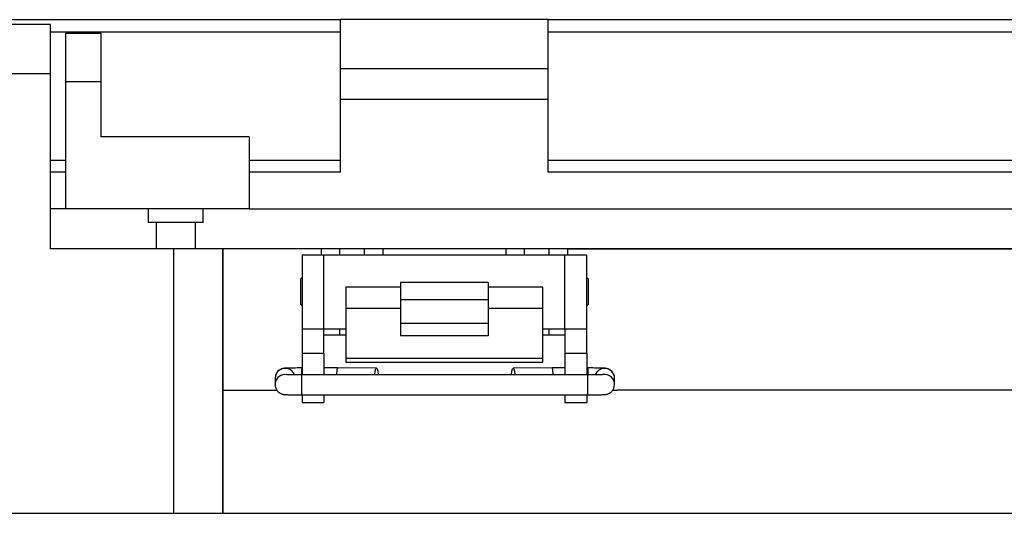
# Model space of a CAD drawing. Units: inches. Extents: x 0.5 to 8, y 0.3 to 10.7.
# Drawn here: x 1.5 to 2.6, y 3.2 to 3.7 of the extents above; entities that cross this region are included whole.
import ezdxf

# ---------------------------------------------------------------- set-up
doc = ezdxf.new("R2010")
doc.units = ezdxf.units.IN
doc.header["$MEASUREMENT"] = 0

msp = doc.modelspace()

# ---------------------------------------------------------------- linework, layer by layer
at = {"color": 7, "linetype": 'Continuous', "lineweight": 25}
for p, q in [((1.2308, 3.7034), (1.8776, 3.7034)), ((1.5684, 3.6981), (1.516, 3.6981)), ((1.5684, 3.6456), (1.5684, 3.6981)), ((1.8776, 3.6513), (1.8776, 3.7034)), ((2.0989, 3.7034), (1.8776, 3.7034)), ((2.0989, 3.6513), (2.0989, 3.7034)), ((2.0989, 3.7034), (2.7457, 3.7034)), ((1.5848, 3.6891), (1.6225, 3.6891)), ((1.5848, 3.637), (1.5848, 3.6891)), ((1.6225, 3.637), (1.6225, 3.6891)), ((2.0989, 3.6904), (2.7457, 3.6904)), ((1.5684, 3.6456), (1.516, 3.6456)), ((1.5684, 3.4592), (1.5684, 3.6456)), ((1.8776, 3.6513), (2.0989, 3.6513)), ((1.8776, 3.6188), (1.8776, 3.6513)), ((2.0989, 3.6188), (2.0989, 3.6513)), ((1.6225, 3.637), (1.5848, 3.637)), ((1.5848, 3.5016), (1.5848, 3.637)), ((1.6225, 3.5784), (1.6225, 3.637)), ((1.8776, 3.6188), (2.0989, 3.6188)), ((1.8776, 3.5407), (1.8776, 3.6188)), ((2.0989, 3.5407), (2.0989, 3.6188)), ((1.78, 3.5784), (1.6225, 3.5784)), ((1.78, 3.5784), (1.78, 3.5016)), ((1.5684, 3.5537), (1.5848, 3.5537)), ((1.78, 3.5537), (1.8776, 3.5537)), ((2.0989, 3.5537), (2.7457, 3.5537)), ((1.8776, 3.5407), (1.78, 3.5407)), ((2.7457, 3.5407), (2.0989, 3.5407)), ((1.5848, 3.5016), (1.5684, 3.5016)), ((1.78, 3.5016), (1.5848, 3.5016)), ((1.6726, 3.5016), (1.6726, 3.4873)), ((1.7312, 3.4873), (1.7312, 3.5016)), ((1.78, 3.5016), (2.7457, 3.5016)), ((1.7019, 3.4873), (1.6726, 3.4873)), ((1.681, 3.4873), (1.681, 3.4592)), ((1.7312, 3.4873), (1.7019, 3.4873)), ((1.7228, 3.4592), (1.7228, 3.4873)), ((1.6996, 3.4592), (1.5684, 3.4592)), ((1.6996, 3.4592), (1.6996, 3.1772)), ((1.7521, 3.4592), (1.6996, 3.4592)), ((1.7521, 3.4592), (1.7521, 3.1772)), ((1.7521, 3.3084), (1.7521, 3.4592)), ((1.8571, 3.4592), (1.7521, 3.4592)), ((1.8768, 3.4592), (1.8571, 3.4592)), ((1.8768, 3.4527), (1.8768, 3.4592)), ((1.903, 3.4592), (1.8768, 3.4592)), ((1.903, 3.4527), (1.903, 3.4592)), ((1.9227, 3.4592), (1.903, 3.4592)), ((2.0539, 3.4592), (1.9227, 3.4592)), ((2.0736, 3.4592), (2.0539, 3.4592)), ((2.0736, 3.4527), (2.0736, 3.4592)), ((2.0998, 3.4592), (2.0736, 3.4592)), ((2.0998, 3.4527), (2.0998, 3.4592)), ((2.1195, 3.4592), (2.0998, 3.4592)), ((2.7519, 3.4592), (2.1195, 3.4592)), ((2.1195, 3.4592), (2.7519, 3.4592)), ((1.8366, 3.4527), (1.8366, 3.3739)), ((1.8366, 3.4527), (1.8599, 3.4527)), ((1.8599, 3.3739), (1.8599, 3.4527)), ((1.8599, 3.4527), (2.1166, 3.4527)), ((2.1166, 3.3739), (2.1166, 3.4527)), ((2.1166, 3.4527), (2.1399, 3.4527)), ((2.1399, 3.3739), (2.1399, 3.4527)), ((1.8366, 3.4284), (1.8349, 3.4266)), ((1.8349, 3.4266), (1.8349, 3.4)), ((2.0349, 3.4232), (1.9416, 3.4232)), ((1.9416, 3.4232), (1.9416, 3.4052)), ((2.0349, 3.4232), (2.0349, 3.4052)), ((2.1417, 3.4266), (2.1399, 3.4284)), ((2.1417, 3.4), (2.1417, 3.4266)), ((1.9416, 3.4183), (1.8833, 3.4183)), ((1.8833, 3.4183), (1.8833, 3.3956)), ((2.0933, 3.4183), (2.0349, 3.4183)), ((2.0933, 3.3956), (2.0933, 3.4183)), ((1.9416, 3.4052), (2.0349, 3.4052)), ((1.9416, 3.4052), (1.9416, 3.3795)), ((2.0349, 3.4052), (2.0349, 3.3795)), ((1.8349, 3.4), (1.8366, 3.3982)), ((1.9416, 3.3956), (1.8833, 3.3956)), ((1.8833, 3.3956), (1.8833, 3.3426)), ((2.0933, 3.3956), (2.0349, 3.3956)), ((2.0933, 3.3426), (2.0933, 3.3956)), ((2.1399, 3.3982), (2.1417, 3.4)), ((2.0349, 3.3795), (1.9416, 3.3795)), ((1.9416, 3.3795), (1.9416, 3.3664)), ((2.0349, 3.3795), (2.0349, 3.3664)), ((1.8366, 3.3739), (1.8599, 3.3739)), ((1.8366, 3.3739), (1.8366, 3.3477)), ((1.8599, 3.3739), (1.8833, 3.3739)), ((1.8599, 3.3477), (1.8599, 3.3739)), ((1.8768, 3.3674), (1.8768, 3.3739)), ((2.0933, 3.3739), (2.1166, 3.3739)), ((2.0998, 3.3674), (2.0998, 3.3739)), ((2.1166, 3.3739), (2.1399, 3.3739)), ((2.1166, 3.3739), (2.1166, 3.3477)), ((2.1399, 3.3477), (2.1399, 3.3739)), ((1.8599, 3.3674), (1.8768, 3.3674)), ((1.8768, 3.3674), (1.8833, 3.3674)), ((2.0349, 3.3664), (1.9416, 3.3664)), ((2.0933, 3.3674), (2.0998, 3.3674)), ((2.0998, 3.3674), (2.1166, 3.3674)), ((1.8366, 3.3477), (1.8599, 3.3477)), ((1.8366, 3.3477), (1.8366, 3.3248)), ((1.8599, 3.3477), (1.8599, 3.3248)), ((1.8833, 3.3426), (2.0933, 3.3426)), ((1.8833, 3.3426), (1.8833, 3.3382)), ((1.8833, 3.3382), (2.0933, 3.3382)), ((2.0933, 3.3382), (2.0933, 3.3426)), ((2.1166, 3.3477), (2.1399, 3.3477)), ((2.1166, 3.3477), (2.1166, 3.3248)), ((2.1399, 3.3477), (2.1399, 3.3248)), ((1.8366, 3.3321), (1.8362, 3.3321)), ((1.8743, 3.3321), (1.8599, 3.3321)), ((1.9159, 3.3319), (1.8743, 3.3321)), ((2.1032, 3.3321), (2.0615, 3.3319)), ((2.1166, 3.3321), (2.1032, 3.3321)), ((2.1413, 3.3321), (2.1399, 3.3321)), ((1.8081, 3.3237), (1.8078, 3.3211)), ((1.8078, 3.3211), (1.8078, 3.3145)), ((2.1413, 3.3248), (1.8362, 3.3248)), ((2.1696, 3.3145), (2.1696, 3.3211)), ((1.7521, 3.1772), (1.7521, 3.3084)), ((1.7521, 3.3084), (1.8098, 3.3084)), ((1.8078, 3.3145), (1.8078, 3.3156)), ((2.1677, 3.3084), (2.172, 3.3084)), ((2.992, 3.3084), (2.172, 3.3084)), ((1.8362, 3.3035), (2.1413, 3.3035)), ((1.8366, 3.3034), (1.8366, 3.2952)), ((1.8599, 3.3035), (1.8599, 3.2952)), ((2.1166, 3.3035), (2.1166, 3.2952)), ((2.1399, 3.3035), (2.1399, 3.2952)), ((1.8366, 3.2952), (1.8599, 3.2952)), ((2.1166, 3.2952), (2.1399, 3.2952)), ((1.516, 3.1772), (1.6996, 3.1772)), ((1.6996, 3.1772), (1.7521, 3.1772)), ((1.7521, 3.1772), (2.992, 3.1772))]:
    msp.add_line(p, q, dxfattribs=at)
at = {"color": 8, "linetype": 'Continuous', "lineweight": 25}
for p, q in [((1.5684, 3.6904), (1.8776, 3.6904)), ((1.5848, 3.5407), (1.5684, 3.5407)), ((1.8571, 3.4527), (1.8571, 3.4592)), ((1.903, 3.4527), (1.903, 3.4592)), ((1.9227, 3.4592), (1.9227, 3.4527)), ((2.0539, 3.4527), (2.0539, 3.4592)), ((2.1195, 3.4592), (2.1195, 3.4527)), ((1.8362, 3.3248), (1.8362, 3.3321)), ((2.1413, 3.3321), (2.1413, 3.3248)), ((1.8362, 3.3139), (1.8362, 3.3248)), ((2.1413, 3.3035), (2.1413, 3.3248)), ((1.8362, 3.3035), (1.8362, 3.3139))]:
    msp.add_line(p, q, dxfattribs=at)
at = {"color": 7, "linetype": 'Continuous', "lineweight": 25, "flags": 128}
for points in [[(1.9142, 3.3248), (1.9142, 3.3254), (1.9146, 3.3288), (1.9152, 3.3311), (1.9159, 3.3319), (1.9166, 3.3311), (1.9172, 3.3288), (1.9176, 3.3254), (1.9177, 3.3248)], [(2.0598, 3.3248), (2.0598, 3.3254), (2.0602, 3.3288), (2.0608, 3.3311), (2.0615, 3.3319), (2.0622, 3.3311), (2.0628, 3.3288), (2.0632, 3.3254), (2.0632, 3.3248)], [(2.1678, 3.3084), (2.1688, 3.3104), (2.1696, 3.3145)]]:
    msp.add_lwpolyline(points, dxfattribs=at)
at = {"color": 8, "linetype": 'Continuous', "lineweight": 25}
for centre, start, end in [((1.8184, 3.3211), 20.6438, 165.5735), ((2.159, 3.3211), 89.9954, 159.5307), ((1.8184, 3.3145), 79.987, 173.5773), ((2.159, 3.3145), 46.5223, 98.6243)]:
    msp.add_arc(centre, 0.0106, start, end, dxfattribs=at)
at = {"color": 7, "linetype": 'Continuous', "lineweight": 25}
for centre, radius, start, end in [((1.8917, 3.3262), 0.0184, 161.4492, 184.5548), ((2.0838, 3.326), 0.0203, 356.5571, 17.4387), ((2.159, 3.3211), 0.0106, 0.0055, 90.0048), ((2.159, 3.3145), 0.0106, 359.999, 46.5251)]:
    msp.add_arc(centre, radius, start, end, dxfattribs=at)
for points, knots in [([(1.8362, 3.3321), (1.834, 3.3321), (1.8311, 3.3321), (1.8271, 3.332), (1.8244, 3.332), (1.8219, 3.3319), (1.82, 3.3319), (1.8185, 3.3318), (1.8173, 3.3317), (1.8163, 3.3315), (1.8152, 3.3313), (1.8138, 3.3307), (1.8117, 3.3295), (1.8093, 3.3271), (1.8086, 3.3249), (1.8082, 3.3237)], [0, 0, 0, 0, 0.2054221, 0.2762204, 0.3767542, 0.4550643, 0.5148024, 0.5572318, 0.5960355, 0.6278987, 0.6562188, 0.6980687, 0.773872, 0.8882161, 1, 1, 1, 1]), ([(2.1694, 3.3207), (2.1695, 3.3214), (2.1697, 3.3235), (2.1683, 3.3267), (2.1658, 3.3295), (2.1633, 3.3309), (2.1616, 3.3315), (2.1602, 3.3317), (2.1589, 3.3318), (2.1572, 3.3319), (2.1552, 3.3319), (2.1527, 3.332), (2.1498, 3.332), (2.146, 3.3321), (2.143, 3.3321), (2.1413, 3.3321)], [0, 0, 0, 0, 0.061913, 0.177269, 0.292714, 0.377885, 0.421504, 0.448612, 0.493916, 0.534746, 0.595165, 0.669885, 0.747318, 0.847991, 1, 1, 1, 1]), ([(1.8362, 3.3248), (1.8341, 3.3248), (1.8312, 3.3248), (1.8274, 3.3248), (1.8249, 3.3248), (1.8226, 3.3249), (1.821, 3.3249), (1.8201, 3.325), (1.8198, 3.325), (1.8198, 3.325)], [0, 0, 0, 0, 0.385935, 0.519248, 0.705844, 0.846498, 0.943518, 0.99348, 1, 1, 1, 1]), ([(2.1576, 3.325), (2.1575, 3.325), (2.1569, 3.3249), (2.1555, 3.3249), (2.1535, 3.3249), (2.1509, 3.3248), (2.1476, 3.3248), (2.1444, 3.3248), (2.1421, 3.3248), (2.1413, 3.3248)], [0, 0, 0, 0, 0.0269369, 0.1123796, 0.2468852, 0.4021585, 0.5849289, 0.843189, 1, 1, 1, 1]), ([(1.808, 3.3156), (1.8079, 3.3146), (1.8077, 3.3123), (1.8091, 3.3088), (1.8116, 3.306), (1.8141, 3.3046), (1.8159, 3.3041), (1.8172, 3.3038), (1.8185, 3.3037), (1.8202, 3.3037), (1.8222, 3.3036), (1.8247, 3.3035), (1.8276, 3.3035), (1.8315, 3.3035), (1.8344, 3.3035), (1.8362, 3.3035)], [0, 0, 0, 0, 0.082152, 0.195018, 0.307972, 0.391306, 0.433984, 0.460508, 0.504834, 0.544783, 0.603899, 0.677006, 0.752769, 0.85127, 1, 1, 1, 1]), ([(2.1413, 3.3035), (2.1434, 3.3035), (2.1464, 3.3035), (2.1503, 3.3035), (2.153, 3.3036), (2.1555, 3.3036), (2.1574, 3.3037), (2.1589, 3.3037), (2.1601, 3.3038), (2.1611, 3.304), (2.1622, 3.3043), (2.1636, 3.3048), (2.1658, 3.306), (2.167, 3.3075), (2.1677, 3.3084)], [0, 0, 0, 0, 0.232633, 0.31281, 0.42666, 0.515343, 0.582995, 0.631045, 0.674988, 0.711072, 0.743143, 0.790538, 0.876382, 1, 1, 1, 1])]:
    msp.add_open_spline(points, degree=3, knots=knots, dxfattribs=at)

doc.saveas('drawing.dxf')
